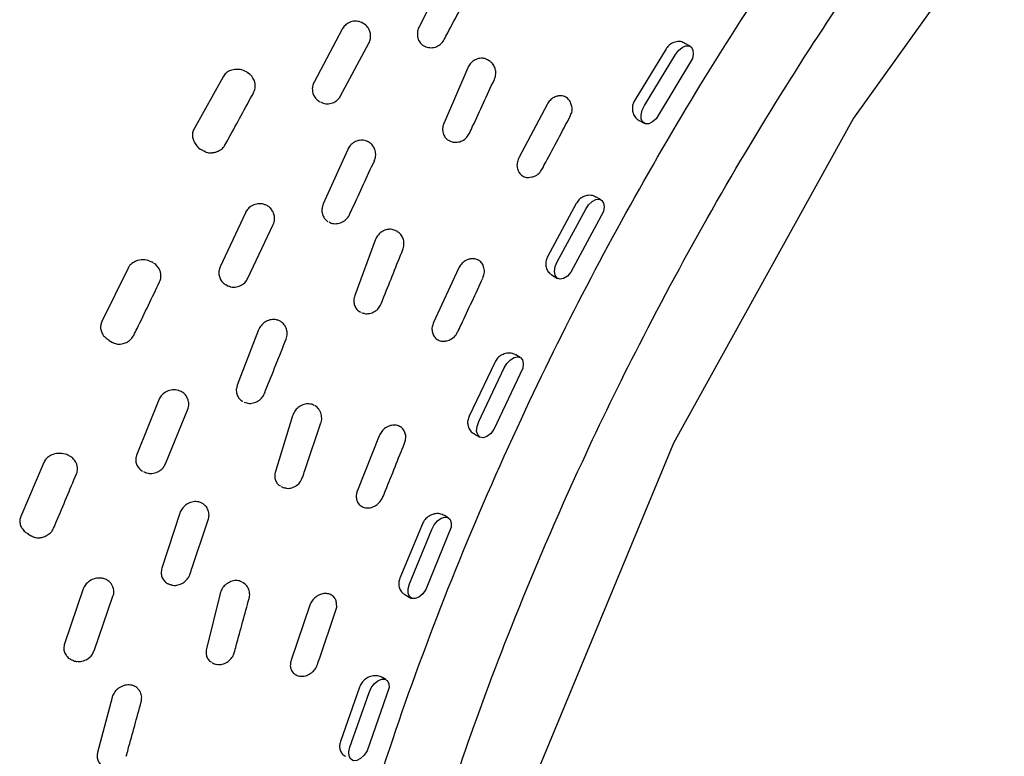
# Model space of a CAD drawing. Units: millimetres. Extents: x 13 to 1473, y 12 to 1043.
# Drawn here: x 225 to 241, y 219 to 231 of the extents above; entities that cross this region are included whole.
import ezdxf

# ---------------------------------------------------------------- set-up
doc = ezdxf.new("R2010")
doc.units = ezdxf.units.MM
doc.header["$LTSCALE"] = 5

msp = doc.modelspace()

# ---------------------------------------------------------------- linework, layer by layer
at = {"color": 7, "linetype": 'Continuous', "lineweight": 25}
for p, q in [((232.104, 232.209), (231.647, 231.319)), ((230.362, 231.276), (229.894, 230.393)), ((230.337, 230.163), (230.809, 231.043)), ((236.172, 230.992), (236.088, 231.04)), ((235.77, 230.947), (235.248, 230.094)), ((235.408, 230.002), (235.927, 230.856)), ((232.816, 230.75), (232.789, 230.766)), ((236.209, 230.785), (235.604, 229.782)), ((228.378, 230.484), (227.89, 229.612)), ((228.827, 230.519), (228.782, 230.55)), ((232.458, 230.629), (232.063, 229.713)), ((233.783, 230.02), (233.315, 229.137)), ((235.321, 229.752), (235.403, 229.705)), ((228.011, 229.268), (228.059, 229.241)), ((230.455, 229.266), (230.048, 228.358)), ((234.27, 228.363), (233.794, 227.485)), ((234.684, 228.427), (234.607, 228.472)), ((228.746, 228.211), (228.327, 227.309)), ((233.954, 227.393), (234.428, 228.272)), ((234.725, 228.232), (234.182, 227.216)), ((228.788, 227.117), (229.211, 228.015)), ((231.283, 227.897), (231.262, 227.909)), ((230.916, 227.754), (230.574, 226.828)), ((226.79, 227.287), (226.351, 226.397)), ((232.306, 227.281), (231.888, 226.379)), ((233.87, 227.166), (233.96, 227.115)), ((228.431, 227.005), (228.46, 226.987)), ((230.668, 226.55), (230.659, 226.555)), ((228.967, 226.253), (228.612, 225.334)), ((226.471, 226.079), (226.528, 226.046)), ((232.911, 225.711), (232.483, 224.815)), ((233.335, 225.795), (233.264, 225.836)), ((232.643, 224.722), (233.069, 225.62)), ((233.379, 225.616), (232.897, 224.588)), ((227.302, 225.086), (226.934, 224.173)), ((228.705, 225.057), (228.701, 225.059)), ((227.413, 224.019), (227.783, 224.928)), ((229.535, 224.821), (229.248, 223.89)), ((230.982, 224.485), (230.616, 223.572)), ((232.563, 224.52), (232.659, 224.464)), ((225.384, 224.041), (224.997, 223.14)), ((229.342, 223.64), (229.39, 223.618)), ((227.653, 223.195), (227.353, 222.272)), ((232.135, 223.117), (232.071, 223.154)), ((231.702, 223.013), (231.327, 222.105)), ((231.486, 222.013), (231.86, 222.922)), ((232.183, 222.957), (231.759, 221.916)), ((225.116, 222.848), (225.183, 222.809)), ((227.45, 222.019), (227.487, 222.001)), ((228.741, 222.009), (228.701, 222.033)), ((226.04, 221.927), (225.728, 221.011)), ((226.221, 220.894), (226.536, 221.807)), ((228.325, 221.852), (228.096, 220.925)), ((231.408, 221.835), (231.511, 221.775)), ((229.822, 221.654), (229.511, 220.737)), ((225.824, 220.757), (225.846, 220.744)), ((225.931, 220.716), (225.935, 220.716)), ((230.654, 220.289), (230.334, 219.377)), ((231.094, 220.415), (231.038, 220.447)), ((230.493, 219.286), (230.811, 220.199)), ((231.145, 220.279), (230.78, 219.222)), ((226.521, 220.117), (226.279, 219.197))]:
    msp.add_line(p, q, dxfattribs=at)
at = {"color": 7, "linetype": 'Continuous', "lineweight": 25, "flags": 128}
for points in [[(267.66, 246.906), (267.26, 247.111), (263.55, 247.658), (259.434, 247.089), (255.112, 245.434), (250.723, 242.752), (246.464, 239.164), (242.459, 234.77), (238.902, 229.789), (235.892, 224.363), (233.565, 218.733), (232.012, 213.113), (231.283, 207.691), (231.41, 202.725), (232.391, 198.35), (234.184, 194.778), (236.727, 192.118), (239.919, 190.485), (243.62, 189.944), (243.62, 189.944)], [(235.927, 230.856), (235.978, 230.923), (236.037, 230.973), (236.096, 231), (236.151, 231), (236.193, 230.975), (236.218, 230.927), (236.224, 230.861), (236.209, 230.785)], [(235.604, 229.782), (235.544, 229.728), (235.482, 229.698), (235.425, 229.696), (235.381, 229.722), (235.356, 229.774), (235.352, 229.843), (235.37, 229.923), (235.408, 230.002)], [(234.428, 228.272), (234.477, 228.343), (234.535, 228.398), (234.595, 228.431), (234.652, 228.438), (234.698, 228.417), (234.727, 228.373), (234.736, 228.308), (234.725, 228.232)], [(234.182, 227.216), (234.123, 227.154), (234.06, 227.115), (234, 227.103), (233.95, 227.121), (233.918, 227.166), (233.908, 227.232), (233.92, 227.311), (233.954, 227.393)], [(233.069, 225.62), (233.114, 225.694), (233.171, 225.755), (233.232, 225.794), (233.291, 225.807), (233.34, 225.792), (233.373, 225.752), (233.387, 225.691), (233.379, 225.616)], [(232.897, 224.588), (232.841, 224.52), (232.778, 224.473), (232.715, 224.453), (232.662, 224.463), (232.625, 224.501), (232.608, 224.563), (232.615, 224.64), (232.643, 224.722)], [(231.86, 222.922), (231.901, 222.998), (231.955, 223.063), (232.016, 223.108), (232.076, 223.128), (232.128, 223.12), (232.166, 223.086), (232.185, 223.03), (232.183, 222.957)], [(231.759, 221.916), (231.707, 221.845), (231.644, 221.792), (231.581, 221.766), (231.525, 221.769), (231.484, 221.8), (231.462, 221.857), (231.463, 221.931), (231.486, 222.013)], [(230.811, 220.199), (230.847, 220.276), (230.898, 220.345), (230.958, 220.395), (231.018, 220.423), (231.073, 220.423), (231.115, 220.397), (231.14, 220.346), (231.145, 220.279)], [(230.78, 219.222), (230.73, 219.149), (230.67, 219.093), (230.607, 219.062), (230.55, 219.059), (230.505, 219.085), (230.479, 219.136), (230.475, 219.206), (230.493, 219.286)]]:
    msp.add_lwpolyline(points, dxfattribs=at)
at = {"color": 7, "linetype": 'Continuous', "lineweight": 25}
for points, knots in [([(242.711, 189.496), (242.211, 189.51), (241.076, 189.543), (239.577, 189.829), (238.129, 190.296), (236.851, 190.896), (235.507, 191.766), (234.197, 192.927), (232.967, 194.435), (231.944, 196.172), (231.144, 198.078), (230.529, 200.208), (230.125, 202.542), (229.945, 205.099), (229.98, 207.139), (230.086, 208.636), (230.173, 209.546), (230.286, 210.469), (230.423, 211.406), (230.585, 212.356), (230.715, 213.025), (230.839, 213.62), (231.001, 214.364), (231.297, 215.575), (231.672, 216.922), (232.038, 218.104), (232.511, 219.521), (233.241, 221.489), (234.234, 223.801), (235.364, 226.123), (236.522, 228.269), (237.948, 230.646), (239.604, 233.112), (241.521, 235.639), (243.535, 237.985), (245.621, 240.129), (247.748, 242.053), (249.971, 243.802), (252.296, 245.359), (254.379, 246.505), (256.135, 247.3), (257.499, 247.816), (258.902, 248.249), (260.346, 248.582), (261.824, 248.788), (263.274, 248.858), (264.835, 248.772), (266.257, 248.526), (267.134, 248.221), (267.452, 248.11)], [0, 0, 0, 0, 0.021904, 0.049755, 0.069829, 0.093167, 0.116696, 0.14578, 0.175102, 0.205056, 0.233368, 0.260414, 0.291893, 0.320982, 0.350083, 0.359739, 0.369436, 0.379172, 0.388948, 0.398764, 0.40862, 0.409561, 0.417, 0.431364, 0.446372, 0.457681, 0.466931, 0.488996, 0.516858, 0.536882, 0.560209, 0.583801, 0.612944, 0.642011, 0.672145, 0.700547, 0.728835, 0.757846, 0.78811, 0.819241, 0.838544, 0.856638, 0.872968, 0.894458, 0.915149, 0.934346, 0.956375, 0.98417, 1, 1, 1, 1]), ([(235.7, 191.732), (235.286, 191.939), (233.942, 192.612), (232.151, 194.605), (230.408, 197.585), (229.29, 201.273), (228.821, 205.433), (229.003, 210.046), (229.825, 214.895), (231.285, 219.926), (233.258, 224.76), (235.663, 229.345), (238.348, 233.523), (241.371, 237.403), (244.072, 240.297), (245.774, 241.819), (246.331, 242.317)], [0, 0, 0, 0, 0.0350401, 0.1137628, 0.1947685, 0.2734911, 0.3544966, 0.4332192, 0.5142248, 0.5929482, 0.6739545, 0.745666, 0.819088, 0.8907995, 0.9642215, 1, 1, 1, 1]), ([(232.065, 231.103), (232.085, 231.141), (232.241, 231.435), (232.397, 231.729), (232.532, 231.985)], [0, 0, 0, 0, 0.129675, 1, 1, 1, 1]), ([(230.715, 231.375), (230.707, 231.38), (230.673, 231.399), (230.603, 231.416), (230.508, 231.405), (230.426, 231.361), (230.381, 231.311), (230.365, 231.281), (230.362, 231.276)], [0, 0, 0, 0, 0.068246, 0.308348, 0.547336, 0.76694, 0.959901, 1, 1, 1, 1]), ([(230.808, 231.045), (230.819, 231.068), (230.839, 231.113), (230.839, 231.188), (230.821, 231.261), (230.775, 231.336), (230.722, 231.369), (230.692, 231.387)], [0, 0, 0, 0, 0.188168, 0.352433, 0.53611, 0.740217, 1, 1, 1, 1]), ([(231.647, 231.319), (231.637, 231.294), (231.617, 231.245), (231.616, 231.166), (231.637, 231.092), (231.671, 231.041), (231.698, 231.019), (231.706, 231.013)], [0, 0, 0, 0, 0.217769, 0.43522, 0.66114, 0.904812, 1, 1, 1, 1]), ([(231.706, 231.013), (231.72, 231.002), (231.737, 230.989), (231.758, 230.985), (231.762, 230.984)], [0, 0, 0, 0, 0.813783, 1, 1, 1, 1]), ([(231.762, 230.984), (231.79, 230.976), (231.85, 230.961), (231.94, 230.982), (232.017, 231.03), (232.049, 231.079), (232.065, 231.103)], [0, 0, 0, 0, 0.247329, 0.519192, 0.766311, 1, 1, 1, 1]), ([(236.086, 231.037), (236.075, 231.044), (236.04, 231.068), (235.967, 231.075), (235.882, 231.054), (235.813, 231.007), (235.783, 230.965), (235.77, 230.947)], [0, 0, 0, 0, 0.113705, 0.368474, 0.609636, 0.830689, 1, 1, 1, 1]), ([(232.787, 230.763), (232.773, 230.771), (232.736, 230.793), (232.662, 230.795), (232.582, 230.77), (232.513, 230.718), (232.475, 230.666), (232.46, 230.635), (232.458, 230.629)], [0, 0, 0, 0, 0.137807, 0.354485, 0.56604, 0.765645, 0.952845, 1, 1, 1, 1]), ([(232.911, 230.638), (232.9, 230.662), (232.878, 230.707), (232.836, 230.736), (232.816, 230.749)], [0, 0, 0, 0, 0.523747, 1, 1, 1, 1]), ([(228.801, 230.54), (228.788, 230.548), (228.746, 230.578), (228.658, 230.608), (228.551, 230.608), (228.459, 230.574), (228.405, 230.528), (228.384, 230.494), (228.378, 230.484)], [0, 0, 0, 0, 0.098181, 0.335701, 0.582356, 0.756559, 0.931867, 1, 1, 1, 1]), ([(228.872, 230.46), (228.868, 230.468), (228.856, 230.49), (228.838, 230.507), (228.827, 230.517)], [0, 0, 0, 0, 0.335521, 1, 1, 1, 1]), ([(232.902, 230.438), (232.904, 230.442), (232.92, 230.47), (232.93, 230.532), (232.927, 230.597), (232.913, 230.63), (232.91, 230.637)], [0, 0, 0, 0, 0.0575769, 0.4689068, 0.8865359, 1, 1, 1, 1]), ([(228.883, 230.219), (228.891, 230.235), (228.908, 230.264), (228.914, 230.316), (228.911, 230.37), (228.897, 230.421), (228.879, 230.449), (228.872, 230.46)], [0, 0, 0, 0, 0.204944, 0.387813, 0.595925, 0.830867, 1, 1, 1, 1]), ([(229.894, 230.393), (229.883, 230.37), (229.863, 230.322), (229.863, 230.245), (229.884, 230.17), (229.927, 230.106), (229.97, 230.077), (229.99, 230.063)], [0, 0, 0, 0, 0.1894309, 0.3785203, 0.5766132, 0.796287, 1, 1, 1, 1]), ([(232.487, 229.537), (232.505, 229.577), (232.643, 229.877), (232.782, 230.177), (232.904, 230.438)], [0, 0, 0, 0, 0.131074, 1, 1, 1, 1]), ([(228.405, 229.342), (228.426, 229.379), (228.587, 229.671), (228.746, 229.963), (228.885, 230.218)], [0, 0, 0, 0, 0.128506, 1, 1, 1, 1]), ([(230.001, 230.063), (230.014, 230.055), (230.055, 230.031), (230.136, 230.027), (230.222, 230.049), (230.294, 230.096), (230.323, 230.141), (230.337, 230.163)], [0, 0, 0, 0, 0.125134, 0.369798, 0.599676, 0.805187, 1, 1, 1, 1]), ([(233.975, 230.163), (233.956, 230.159), (233.912, 230.149), (233.847, 230.107), (233.804, 230.058), (233.786, 230.027), (233.783, 230.02)], [0, 0, 0, 0, 0.251767, 0.591421, 0.912293, 1, 1, 1, 1]), ([(234.175, 230.057), (234.164, 230.076), (234.139, 230.118), (234.076, 230.156), (234.018, 230.168), (233.983, 230.164), (233.975, 230.163)], [0, 0, 0, 0, 0.268939, 0.583973, 0.906143, 1, 1, 1, 1]), ([(234.167, 229.824), (234.178, 229.846), (234.203, 229.896), (234.206, 229.981), (234.183, 230.033), (234.173, 230.056)], [0, 0, 0, 0, 0.296927, 0.679781, 1, 1, 1, 1]), ([(235.248, 230.094), (235.236, 230.071), (235.212, 230.023), (235.204, 229.944), (235.218, 229.868), (235.258, 229.802), (235.295, 229.761), (235.321, 229.752), (235.321, 229.752)], [0, 0, 0, 0, 0.188321, 0.376456, 0.569786, 0.776599, 0.999782, 1, 1, 1, 1]), ([(233.701, 228.941), (233.721, 228.979), (233.879, 229.272), (234.034, 229.566), (234.17, 229.823)], [0, 0, 0, 0, 0.128922, 1, 1, 1, 1]), ([(232.063, 229.713), (232.054, 229.688), (232.037, 229.636), (232.04, 229.558), (232.066, 229.487), (232.104, 229.443), (232.132, 229.425), (232.14, 229.42)], [0, 0, 0, 0, 0.220668, 0.441059, 0.668818, 0.910284, 1, 1, 1, 1]), ([(227.89, 229.612), (227.881, 229.59), (227.861, 229.546), (227.862, 229.473), (227.883, 229.4), (227.932, 229.329), (227.977, 229.281), (228.01, 229.269), (228.012, 229.269)], [0, 0, 0, 0, 0.170361, 0.340274, 0.520884, 0.73425, 0.987766, 1, 1, 1, 1]), ([(232.144, 229.422), (232.161, 229.412), (232.203, 229.388), (232.284, 229.385), (232.371, 229.41), (232.445, 229.463), (232.473, 229.516), (232.485, 229.538)], [0, 0, 0, 0, 0.144739, 0.3580812, 0.5747038, 0.8158169, 1, 1, 1, 1]), ([(228.193, 229.216), (228.213, 229.218), (228.259, 229.222), (228.33, 229.258), (228.384, 229.3), (228.398, 229.335), (228.402, 229.343)], [0, 0, 0, 0, 0.260202, 0.57576, 0.898455, 1, 1, 1, 1]), ([(230.81, 229.389), (230.793, 229.399), (230.751, 229.421), (230.672, 229.429), (230.586, 229.406), (230.512, 229.355), (230.472, 229.303), (230.458, 229.272), (230.455, 229.266)], [0, 0, 0, 0, 0.150807, 0.366286, 0.578132, 0.775881, 0.956878, 1, 1, 1, 1]), ([(230.899, 229.079), (230.908, 229.103), (230.927, 229.152), (230.922, 229.234), (230.893, 229.313), (230.843, 229.37), (230.805, 229.392), (230.792, 229.4)], [0, 0, 0, 0, 0.204726, 0.410818, 0.637018, 0.877552, 1, 1, 1, 1]), ([(228.06, 229.243), (228.065, 229.239), (228.091, 229.219), (228.139, 229.21), (228.178, 229.212), (228.191, 229.213)], [0, 0, 0, 0, 0.141875, 0.715432, 1, 1, 1, 1]), ([(230.483, 228.178), (230.501, 228.217), (230.641, 228.517), (230.78, 228.817), (230.9, 229.078)], [0, 0, 0, 0, 0.129668, 1, 1, 1, 1]), ([(233.315, 229.137), (233.305, 229.112), (233.283, 229.062), (233.279, 228.995), (233.287, 228.959), (233.29, 228.946)], [0, 0, 0, 0, 0.392173, 0.78401, 1, 1, 1, 1]), ([(233.29, 228.946), (233.293, 228.935), (233.304, 228.9), (233.34, 228.849), (233.402, 228.809), (233.469, 228.794), (233.512, 228.805), (233.528, 228.809)], [0, 0, 0, 0, 0.1052016, 0.3432117, 0.5930921, 0.850049, 1, 1, 1, 1]), ([(233.528, 228.809), (233.549, 228.814), (233.601, 228.828), (233.663, 228.877), (233.688, 228.925), (233.697, 228.943)], [0, 0, 0, 0, 0.291793, 0.728194, 1, 1, 1, 1]), ([(234.605, 228.468), (234.59, 228.477), (234.551, 228.502), (234.473, 228.506), (234.387, 228.483), (234.315, 228.432), (234.285, 228.385), (234.27, 228.363)], [0, 0, 0, 0, 0.1360712, 0.3765311, 0.6056219, 0.8161012, 1, 1, 1, 1]), ([(229.094, 228.338), (229.087, 228.34), (229.052, 228.356), (228.981, 228.367), (228.886, 228.348), (228.806, 228.299), (228.763, 228.246), (228.749, 228.216), (228.746, 228.211)], [0, 0, 0, 0, 0.058045, 0.300735, 0.542301, 0.764307, 0.959421, 1, 1, 1, 1]), ([(230.048, 228.358), (230.039, 228.333), (230.021, 228.283), (230.025, 228.205), (230.051, 228.135), (230.089, 228.089), (230.117, 228.07), (230.124, 228.065)], [0, 0, 0, 0, 0.220444, 0.440568, 0.669252, 0.915877, 1, 1, 1, 1]), ([(229.157, 228.292), (229.154, 228.296), (229.138, 228.316), (229.114, 228.328), (229.094, 228.338)], [0, 0, 0, 0, 0.1763597, 1, 1, 1, 1]), ([(229.211, 228.014), (229.212, 228.015), (229.228, 228.04), (229.236, 228.096), (229.231, 228.173), (229.205, 228.241), (229.173, 228.276), (229.157, 228.292)], [0, 0, 0, 0, 0.010328, 0.291058, 0.522973, 0.773553, 1, 1, 1, 1]), ([(230.146, 228.058), (230.157, 228.051), (230.193, 228.029), (230.27, 228.025), (230.359, 228.047), (230.433, 228.101), (230.474, 228.149), (230.483, 228.177), (230.483, 228.178)], [0, 0, 0, 0, 0.093733, 0.320622, 0.55735, 0.777513, 0.991827, 1, 1, 1, 1]), ([(231.261, 227.908), (231.24, 227.918), (231.195, 227.939), (231.114, 227.935), (231.033, 227.904), (230.966, 227.847), (230.931, 227.792), (230.919, 227.761), (230.916, 227.754)], [0, 0, 0, 0, 0.182213, 0.387708, 0.588345, 0.777668, 0.955254, 1, 1, 1, 1]), ([(231.365, 227.813), (231.35, 227.835), (231.329, 227.87), (231.293, 227.888), (231.281, 227.894)], [0, 0, 0, 0, 0.667812, 1, 1, 1, 1]), ([(231.375, 227.599), (231.377, 227.603), (231.392, 227.633), (231.398, 227.698), (231.389, 227.768), (231.369, 227.802), (231.364, 227.812)], [0, 0, 0, 0, 0.059216, 0.453976, 0.850039, 1, 1, 1, 1]), ([(231.013, 226.688), (231.029, 226.728), (231.149, 227.032), (231.271, 227.335), (231.377, 227.599)], [0, 0, 0, 0, 0.131075, 1, 1, 1, 1]), ([(227.209, 227.373), (227.197, 227.38), (227.154, 227.405), (227.065, 227.429), (226.957, 227.421), (226.867, 227.381), (226.814, 227.332), (226.795, 227.297), (226.79, 227.287)], [0, 0, 0, 0, 0.090348, 0.329837, 0.578569, 0.754359, 0.931263, 1, 1, 1, 1]), ([(227.315, 227.059), (227.324, 227.083), (227.339, 227.122), (227.337, 227.184), (227.325, 227.238), (227.296, 227.294), (227.258, 227.34), (227.228, 227.359), (227.218, 227.366)], [0, 0, 0, 0, 0.211133, 0.340306, 0.500676, 0.669207, 0.882189, 1, 1, 1, 1]), ([(232.492, 227.438), (232.473, 227.432), (232.429, 227.419), (232.366, 227.372), (232.325, 227.32), (232.309, 227.288), (232.306, 227.281)], [0, 0, 0, 0, 0.247847, 0.58924, 0.911818, 1, 1, 1, 1]), ([(232.72, 227.314), (232.717, 227.325), (232.706, 227.361), (232.663, 227.406), (232.597, 227.441), (232.535, 227.446), (232.5, 227.439), (232.492, 227.438)], [0, 0, 0, 0, 0.117891, 0.37364, 0.641879, 0.916155, 1, 1, 1, 1]), ([(233.794, 227.485), (233.783, 227.461), (233.761, 227.413), (233.758, 227.335), (233.778, 227.262), (233.816, 227.202), (233.855, 227.179), (233.872, 227.169)], [0, 0, 0, 0, 0.200048, 0.399899, 0.6052561, 0.8248719, 1, 1, 1, 1]), ([(228.327, 227.309), (228.318, 227.285), (228.3, 227.237), (228.305, 227.161), (228.331, 227.09), (228.378, 227.031), (228.421, 227.007), (228.441, 226.996)], [0, 0, 0, 0, 0.191548, 0.382751, 0.583042, 0.80513, 1, 1, 1, 1]), ([(232.709, 227.123), (232.719, 227.146), (232.741, 227.2), (232.741, 227.271), (232.723, 227.307), (232.72, 227.314)], [0, 0, 0, 0, 0.386852, 0.877302, 1, 1, 1, 1]), ([(226.883, 226.163), (226.902, 226.201), (227.047, 226.499), (227.19, 226.798), (227.315, 227.058)], [0, 0, 0, 0, 0.128482, 1, 1, 1, 1]), ([(228.461, 226.99), (228.474, 226.985), (228.518, 226.965), (228.599, 226.969), (228.684, 226.999), (228.751, 227.05), (228.776, 227.095), (228.788, 227.117)], [0, 0, 0, 0, 0.112377, 0.376243, 0.612505, 0.815435, 1, 1, 1, 1]), ([(232.293, 226.222), (232.311, 226.261), (232.452, 226.56), (232.591, 226.86), (232.712, 227.121)], [0, 0, 0, 0, 0.128928, 1, 1, 1, 1]), ([(230.574, 226.828), (230.566, 226.802), (230.552, 226.751), (230.561, 226.675), (230.592, 226.608), (230.633, 226.569), (230.661, 226.554), (230.668, 226.55)], [0, 0, 0, 0, 0.2230189, 0.4457581, 0.6759345, 0.9199402, 1, 1, 1, 1]), ([(230.684, 226.546), (230.702, 226.539), (230.744, 226.521), (230.822, 226.525), (230.904, 226.555), (230.974, 226.611), (231, 226.663), (231.012, 226.688)], [0, 0, 0, 0, 0.140149, 0.349604, 0.571192, 0.795083, 1, 1, 1, 1]), ([(226.351, 226.397), (226.343, 226.375), (226.326, 226.33), (226.33, 226.258), (226.357, 226.188), (226.404, 226.124), (226.45, 226.095), (226.473, 226.081)], [0, 0, 0, 0, 0.181948, 0.363419, 0.556281, 0.784093, 1, 1, 1, 1]), ([(229.317, 226.405), (229.3, 226.412), (229.257, 226.429), (229.178, 226.43), (229.091, 226.401), (229.02, 226.345), (228.983, 226.291), (228.97, 226.259), (228.967, 226.253)], [0, 0, 0, 0, 0.142483, 0.36005, 0.573956, 0.773647, 0.95644, 1, 1, 1, 1]), ([(229.343, 226.389), (229.342, 226.39), (229.335, 226.397), (229.325, 226.402), (229.317, 226.405)], [0, 0, 0, 0, 0.1629304, 1, 1, 1, 1]), ([(229.427, 226.102), (229.436, 226.13), (229.452, 226.184), (229.438, 226.268), (229.403, 226.341), (229.362, 226.373), (229.343, 226.388)], [0, 0, 0, 0, 0.26352, 0.511885, 0.773732, 1, 1, 1, 1]), ([(231.888, 226.379), (231.878, 226.354), (231.86, 226.304), (231.861, 226.24), (231.87, 226.205), (231.874, 226.194)], [0, 0, 0, 0, 0.39758, 0.794818, 1, 1, 1, 1]), ([(232.085, 226.07), (232.092, 226.07), (232.128, 226.07), (232.193, 226.104), (232.26, 226.157), (232.282, 226.206), (232.289, 226.224)], [0, 0, 0, 0, 0.072357, 0.410962, 0.793599, 1, 1, 1, 1]), ([(226.53, 226.049), (226.539, 226.043), (226.569, 226.022), (226.625, 226.014), (226.667, 226.019), (226.683, 226.022)], [0, 0, 0, 0, 0.206353, 0.687784, 1, 1, 1, 1]), ([(226.684, 226.024), (226.698, 226.027), (226.734, 226.033), (226.789, 226.06), (226.847, 226.104), (226.87, 226.142), (226.882, 226.163)], [0, 0, 0, 0, 0.179669, 0.483171, 0.723151, 1, 1, 1, 1]), ([(229.064, 225.192), (229.071, 225.209), (229.193, 225.512), (229.314, 225.816), (229.428, 226.102)], [0, 0, 0, 0, 0.057103, 1, 1, 1, 1]), ([(231.874, 226.194), (231.878, 226.183), (231.892, 226.149), (231.932, 226.102), (231.998, 226.07), (232.053, 226.059), (232.083, 226.068), (232.085, 226.068)], [0, 0, 0, 0, 0.128402, 0.39912, 0.683293, 0.975469, 1, 1, 1, 1]), ([(233.263, 225.833), (233.244, 225.844), (233.199, 225.868), (233.115, 225.87), (233.028, 225.842), (232.955, 225.786), (232.925, 225.736), (232.911, 225.711)], [0, 0, 0, 0, 0.165351, 0.392706, 0.610304, 0.810637, 1, 1, 1, 1]), ([(227.643, 225.238), (227.637, 225.24), (227.602, 225.251), (227.53, 225.257), (227.435, 225.231), (227.356, 225.176), (227.317, 225.122), (227.304, 225.091), (227.302, 225.086)], [0, 0, 0, 0, 0.049695, 0.294494, 0.538189, 0.762181, 0.959047, 1, 1, 1, 1]), ([(227.759, 225.15), (227.759, 225.15), (227.747, 225.175), (227.708, 225.208), (227.663, 225.228), (227.643, 225.238)], [0, 0, 0, 0, 0.0159383, 0.5441551, 1, 1, 1, 1]), ([(228.612, 225.334), (228.605, 225.309), (228.59, 225.259), (228.599, 225.184), (228.631, 225.117), (228.671, 225.077), (228.699, 225.061), (228.705, 225.057)], [0, 0, 0, 0, 0.223085, 0.445847, 0.677262, 0.926821, 1, 1, 1, 1]), ([(227.783, 224.927), (227.783, 224.928), (227.799, 224.955), (227.804, 225.013), (227.794, 225.09), (227.77, 225.13), (227.759, 225.149)], [0, 0, 0, 0, 0.007126, 0.397233, 0.710534, 1, 1, 1, 1]), ([(228.729, 225.05), (228.742, 225.044), (228.781, 225.025), (228.857, 225.026), (228.944, 225.052), (229.015, 225.109), (229.055, 225.16), (229.062, 225.19), (229.063, 225.192)], [0, 0, 0, 0, 0.105792, 0.320469, 0.553029, 0.77143, 0.981675, 1, 1, 1, 1]), ([(229.893, 224.991), (229.89, 224.994), (229.867, 225.011), (229.808, 225.022), (229.725, 225.015), (229.644, 224.976), (229.58, 224.915), (229.548, 224.859), (229.537, 224.827), (229.535, 224.821)], [0, 0, 0, 0, 0.029841, 0.221964, 0.417455, 0.608329, 0.788453, 0.957423, 1, 1, 1, 1]), ([(229.971, 224.93), (229.953, 224.952), (229.935, 224.975), (229.908, 224.984), (229.907, 224.984)], [0, 0, 0, 0, 0.9641723, 1, 1, 1, 1]), ([(230.007, 224.701), (230.009, 224.706), (230.022, 224.739), (230.024, 224.805), (230.007, 224.88), (229.979, 224.916), (229.969, 224.928)], [0, 0, 0, 0, 0.061591, 0.435966, 0.804374, 1, 1, 1, 1]), ([(232.483, 224.815), (232.474, 224.79), (232.455, 224.741), (232.457, 224.665), (232.482, 224.596), (232.519, 224.546), (232.553, 224.529), (232.565, 224.523)], [0, 0, 0, 0, 0.2134022, 0.4265944, 0.6456508, 0.8798588, 1, 1, 1, 1]), ([(229.701, 223.788), (229.714, 223.828), (229.816, 224.132), (229.919, 224.437), (230.008, 224.701)], [0, 0, 0, 0, 0.131068, 1, 1, 1, 1]), ([(231.158, 224.653), (231.14, 224.646), (231.097, 224.628), (231.037, 224.579), (230.999, 224.524), (230.985, 224.492), (230.982, 224.485)], [0, 0, 0, 0, 0.237332, 0.583474, 0.910584, 1, 1, 1, 1]), ([(231.415, 224.524), (231.407, 224.545), (231.391, 224.59), (231.338, 224.639), (231.268, 224.666), (231.204, 224.666), (231.167, 224.655), (231.158, 224.653)], [0, 0, 0, 0, 0.205705, 0.433329, 0.672036, 0.916089, 1, 1, 1, 1]), ([(231.403, 224.365), (231.41, 224.387), (231.428, 224.436), (231.429, 224.495), (231.416, 224.523), (231.415, 224.524)], [0, 0, 0, 0, 0.427319, 0.975964, 1, 1, 1, 1]), ([(231.038, 223.454), (231.054, 223.493), (231.178, 223.796), (231.299, 224.1), (231.405, 224.364)], [0, 0, 0, 0, 0.128925, 1, 1, 1, 1]), ([(225.8, 224.155), (225.788, 224.16), (225.743, 224.182), (225.653, 224.198), (225.544, 224.183), (225.456, 224.138), (225.406, 224.087), (225.389, 224.051), (225.384, 224.041)], [0, 0, 0, 0, 0.08695, 0.327224, 0.576875, 0.753359, 0.930966, 1, 1, 1, 1]), ([(225.913, 224.043), (225.91, 224.05), (225.897, 224.082), (225.856, 224.121), (225.816, 224.145), (225.8, 224.155)], [0, 0, 0, 0, 0.142357, 0.64979, 1, 1, 1, 1]), ([(226.934, 224.173), (226.927, 224.149), (226.912, 224.101), (226.921, 224.027), (226.953, 223.96), (226.993, 223.916), (227.024, 223.9), (227.031, 223.897)], [0, 0, 0, 0, 0.2189487, 0.4375042, 0.6664331, 0.9202795, 1, 1, 1, 1]), ([(225.926, 223.85), (225.926, 223.851), (225.941, 223.875), (225.945, 223.923), (225.939, 223.985), (225.929, 224.023), (225.916, 224.041), (225.914, 224.044)], [0, 0, 0, 0, 0.016098, 0.422275, 0.66786, 0.952057, 1, 1, 1, 1]), ([(227.104, 223.866), (227.116, 223.863), (227.158, 223.85), (227.235, 223.86), (227.317, 223.897), (227.38, 223.951), (227.401, 223.997), (227.412, 224.019)], [0, 0, 0, 0, 0.097705, 0.362701, 0.609251, 0.812415, 1, 1, 1, 1]), ([(225.545, 222.943), (225.562, 222.982), (225.69, 223.284), (225.816, 223.587), (225.926, 223.851)], [0, 0, 0, 0, 0.128484, 1, 1, 1, 1]), ([(227.047, 223.889), (227.061, 223.88), (227.079, 223.869), (227.099, 223.864), (227.104, 223.863)], [0, 0, 0, 0, 0.766208, 1, 1, 1, 1]), ([(229.248, 223.89), (229.242, 223.865), (229.231, 223.813), (229.246, 223.741), (229.279, 223.681), (229.315, 223.657), (229.332, 223.645)], [0, 0, 0, 0, 0.2526012, 0.5048859, 0.7655884, 1, 1, 1, 1]), ([(229.39, 223.621), (229.407, 223.616), (229.45, 223.603), (229.525, 223.615), (229.604, 223.652), (229.668, 223.713), (229.689, 223.765), (229.699, 223.789)], [0, 0, 0, 0, 0.134397, 0.344018, 0.575793, 0.803476, 1, 1, 1, 1]), ([(230.616, 223.572), (230.608, 223.547), (230.593, 223.496), (230.598, 223.435), (230.609, 223.404), (230.613, 223.394)], [0, 0, 0, 0, 0.4073071, 0.8142648, 1, 1, 1, 1]), ([(230.613, 223.394), (230.618, 223.382), (230.635, 223.349), (230.68, 223.307), (230.749, 223.279), (230.831, 223.28), (230.913, 223.31), (230.983, 223.365), (231.022, 223.42), (231.036, 223.452), (231.039, 223.459)], [0, 0, 0, 0, 0.075866, 0.21897, 0.369174, 0.523594, 0.676918, 0.823841, 0.962257, 1, 1, 1, 1]), ([(227.995, 223.373), (227.978, 223.378), (227.934, 223.39), (227.855, 223.385), (227.769, 223.349), (227.7, 223.289), (227.666, 223.233), (227.655, 223.201), (227.653, 223.195)], [0, 0, 0, 0, 0.1356507, 0.3549353, 0.5705502, 0.7718446, 0.9560962, 1, 1, 1, 1]), ([(228.062, 223.329), (228.049, 223.341), (228.03, 223.36), (228.004, 223.369), (227.995, 223.373)], [0, 0, 0, 0, 0.63948, 1, 1, 1, 1]), ([(228.126, 223.081), (228.133, 223.108), (228.146, 223.161), (228.128, 223.242), (228.098, 223.302), (228.069, 223.324), (228.062, 223.329)], [0, 0, 0, 0, 0.292397, 0.595926, 0.898193, 1, 1, 1, 1]), ([(224.997, 223.14), (224.99, 223.118), (224.976, 223.073), (224.985, 223.003), (225.016, 222.936), (225.061, 222.882), (225.102, 222.86), (225.118, 222.851)], [0, 0, 0, 0, 0.1952636, 0.390017, 0.5969624, 0.8414366, 1, 1, 1, 1]), ([(227.819, 222.168), (227.832, 222.208), (227.935, 222.512), (228.038, 222.816), (228.127, 223.081)], [0, 0, 0, 0, 0.129632, 1, 1, 1, 1]), ([(232.071, 223.153), (232.045, 223.165), (231.992, 223.189), (231.9, 223.185), (231.814, 223.15), (231.742, 223.09), (231.715, 223.038), (231.702, 223.013)], [0, 0, 0, 0, 0.207173, 0.422584, 0.628876, 0.818904, 1, 1, 1, 1]), ([(225.362, 222.793), (225.385, 222.801), (225.43, 222.816), (225.488, 222.861), (225.529, 222.904), (225.538, 222.934), (225.542, 222.945)], [0, 0, 0, 0, 0.315702, 0.624237, 0.870071, 1, 1, 1, 1]), ([(225.185, 222.812), (225.198, 222.804), (225.234, 222.783), (225.297, 222.776), (225.341, 222.786), (225.361, 222.791)], [0, 0, 0, 0, 0.258722, 0.668661, 1, 1, 1, 1]), ([(227.353, 222.272), (227.347, 222.247), (227.336, 222.197), (227.35, 222.125), (227.386, 222.063), (227.429, 222.027), (227.458, 222.014), (227.464, 222.012)], [0, 0, 0, 0, 0.224784, 0.449241, 0.682412, 0.933882, 1, 1, 1, 1]), ([(226.375, 222.101), (226.369, 222.103), (226.333, 222.111), (226.261, 222.111), (226.166, 222.078), (226.09, 222.019), (226.053, 221.963), (226.042, 221.932), (226.04, 221.927)], [0, 0, 0, 0, 0.046269, 0.291917, 0.536513, 0.761349, 0.958916, 1, 1, 1, 1]), ([(226.522, 221.985), (226.515, 221.999), (226.496, 222.037), (226.444, 222.078), (226.397, 222.094), (226.375, 222.101)], [0, 0, 0, 0, 0.246242, 0.647167, 1, 1, 1, 1]), ([(227.488, 222.004), (227.504, 221.998), (227.547, 221.983), (227.625, 221.99), (227.709, 222.024), (227.775, 222.085), (227.812, 222.137), (227.818, 222.167), (227.818, 222.169)], [0, 0, 0, 0, 0.127448, 0.333407, 0.56622, 0.779774, 0.987048, 1, 1, 1, 1]), ([(231.327, 222.105), (231.319, 222.08), (231.303, 222.031), (231.31, 221.957), (231.34, 221.893), (231.376, 221.851), (231.404, 221.839), (231.409, 221.837)], [0, 0, 0, 0, 0.228584, 0.456944, 0.691581, 0.942411, 1, 1, 1, 1]), ([(226.536, 221.807), (226.536, 221.807), (226.549, 221.832), (226.551, 221.888), (226.544, 221.95), (226.526, 221.978), (226.522, 221.985)], [0, 0, 0, 0, 0.006146, 0.459883, 0.869527, 1, 1, 1, 1]), ([(228.695, 222.039), (228.686, 222.044), (228.656, 222.063), (228.59, 222.072), (228.505, 222.056), (228.426, 222.012), (228.365, 221.947), (228.335, 221.89), (228.327, 221.858), (228.325, 221.852)], [0, 0, 0, 0, 0.075073, 0.258228, 0.444605, 0.626588, 0.798323, 0.959416, 1, 1, 1, 1]), ([(228.808, 221.769), (228.809, 221.774), (228.822, 221.809), (228.819, 221.878), (228.788, 221.966), (228.742, 222.006), (228.719, 222.027)], [0, 0, 0, 0, 0.057303, 0.376993, 0.682932, 1, 1, 1, 1]), ([(228.56, 220.861), (228.571, 220.9), (228.653, 221.203), (228.737, 221.506), (228.809, 221.769)], [0, 0, 0, 0, 0.131053, 1, 1, 1, 1]), ([(229.985, 221.83), (229.969, 221.822), (229.928, 221.802), (229.871, 221.749), (229.836, 221.693), (229.824, 221.661), (229.822, 221.654)], [0, 0, 0, 0, 0.222795, 0.575536, 0.908897, 1, 1, 1, 1]), ([(230.266, 221.696), (230.265, 221.706), (230.261, 221.741), (230.229, 221.79), (230.174, 221.835), (230.1, 221.855), (230.034, 221.849), (229.996, 221.834), (229.985, 221.83)], [0, 0, 0, 0, 0.083961, 0.277243, 0.481176, 0.695029, 0.913663, 1, 1, 1, 1]), ([(230.257, 221.573), (230.265, 221.596), (230.278, 221.637), (230.269, 221.678), (230.266, 221.696)], [0, 0, 0, 0, 0.56572, 1, 1, 1, 1]), ([(229.948, 220.66), (229.962, 220.699), (230.067, 221.003), (230.17, 221.307), (230.259, 221.572)], [0, 0, 0, 0, 0.128915, 1, 1, 1, 1]), ([(225.728, 221.011), (225.722, 220.987), (225.71, 220.938), (225.724, 220.867), (225.761, 220.805), (225.798, 220.768), (225.823, 220.758), (225.824, 220.757)], [0, 0, 0, 0, 0.235581, 0.470739, 0.71705, 0.990209, 1, 1, 1, 1]), ([(225.935, 220.719), (225.947, 220.717), (225.991, 220.71), (226.064, 220.73), (226.14, 220.775), (226.195, 220.831), (226.212, 220.875), (226.219, 220.895)], [0, 0, 0, 0, 0.098135, 0.375639, 0.623569, 0.827892, 1, 1, 1, 1]), ([(228.096, 220.925), (228.092, 220.899), (228.084, 220.849), (228.104, 220.78), (228.137, 220.729), (228.169, 220.711), (228.182, 220.705)], [0, 0, 0, 0, 0.27266, 0.544979, 0.826385, 1, 1, 1, 1]), ([(228.27, 220.67), (228.287, 220.667), (228.33, 220.661), (228.405, 220.68), (228.479, 220.726), (228.536, 220.791), (228.551, 220.84), (228.557, 220.861)], [0, 0, 0, 0, 0.135361, 0.348983, 0.597732, 0.827468, 1, 1, 1, 1]), ([(225.848, 220.746), (225.869, 220.735), (225.897, 220.72), (225.927, 220.717), (225.935, 220.716)], [0, 0, 0, 0, 0.746244, 1, 1, 1, 1]), ([(228.193, 220.695), (228.194, 220.694), (228.215, 220.677), (228.243, 220.672), (228.27, 220.667)], [0, 0, 0, 0, 0.055497, 1, 1, 1, 1]), ([(229.511, 220.737), (229.505, 220.712), (229.492, 220.661), (229.501, 220.604), (229.514, 220.576), (229.517, 220.568)], [0, 0, 0, 0, 0.4189627, 0.837566, 1, 1, 1, 1]), ([(229.517, 220.568), (229.525, 220.556), (229.544, 220.523), (229.594, 220.486), (229.667, 220.465), (229.75, 220.473), (229.831, 220.509), (229.899, 220.569), (229.934, 220.625), (229.947, 220.658), (229.949, 220.664)], [0, 0, 0, 0, 0.08417, 0.225986, 0.374841, 0.527875, 0.679821, 0.825421, 0.962588, 1, 1, 1, 1]), ([(231.036, 220.444), (231.029, 220.449), (230.999, 220.471), (230.929, 220.482), (230.837, 220.471), (230.753, 220.428), (230.687, 220.364), (230.665, 220.313), (230.654, 220.289)], [0, 0, 0, 0, 0.058391, 0.260218, 0.464715, 0.659864, 0.839417, 1, 1, 1, 1]), ([(226.855, 220.318), (226.838, 220.321), (226.793, 220.329), (226.714, 220.317), (226.629, 220.275), (226.563, 220.211), (226.532, 220.154), (226.523, 220.123), (226.521, 220.117)], [0, 0, 0, 0, 0.132801, 0.352806, 0.569157, 0.771133, 0.955972, 1, 1, 1, 1]), ([(226.956, 220.255), (226.953, 220.259), (226.936, 220.284), (226.899, 220.304), (226.865, 220.315), (226.855, 220.318)], [0, 0, 0, 0, 0.13181, 0.750254, 1, 1, 1, 1]), ([(227.006, 220.04), (227.011, 220.066), (227.021, 220.121), (227.001, 220.199), (226.97, 220.238), (226.956, 220.255)], [0, 0, 0, 0, 0.344447, 0.712278, 1, 1, 1, 1]), ([(226.757, 219.132), (226.768, 219.171), (226.852, 219.474), (226.935, 219.777), (227.007, 220.04)], [0, 0, 0, 0, 0.129615, 1, 1, 1, 1]), ([(230.334, 219.377), (230.328, 219.353), (230.315, 219.304), (230.327, 219.233), (230.36, 219.172), (230.398, 219.145), (230.417, 219.132)], [0, 0, 0, 0, 0.2457828, 0.4913238, 0.743619, 1, 1, 1, 1]), ([(226.279, 219.197), (226.275, 219.172), (226.266, 219.123), (226.286, 219.055), (226.32, 219.002), (226.354, 218.983), (226.368, 218.975)], [0, 0, 0, 0, 0.265687, 0.530989, 0.806593, 1, 1, 1, 1])]:
    msp.add_open_spline(points, degree=3, knots=knots, dxfattribs=at)

doc.saveas('drawing.dxf')
